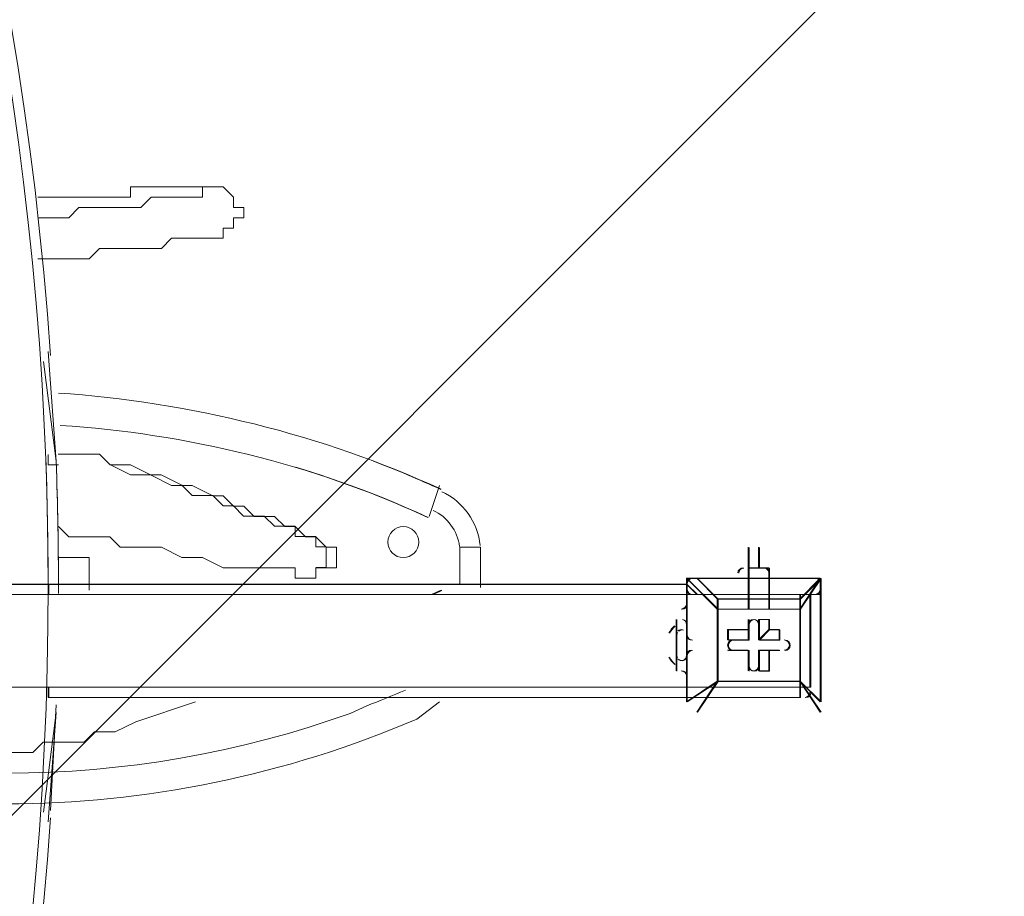
# Model space of a CAD drawing. Units: millimetres. Extents: x -4959 to 12323, y -10997 to 1480.
# Drawn here: x 9300 to 9908, y -4088 to -3548 of the extents above; entities that cross this region are included whole.
import ezdxf

# ---------------------------------------------------------------- set-up
doc = ezdxf.new("R2010")
doc.units = ezdxf.units.MM
doc.header["$MEASUREMENT"] = 0
doc.layers.add('Work Layer', color=7, linetype='Continuous', lineweight=0)

# ---------------------------------------------------------------- blocks, each defined once
blk = doc.blocks.new('Block_1')
at = {"layer": 'Work Layer', "color": 253, "lineweight": 9}
blk.add_line((10884.07, -2449.93), (6030.03, -7303.98), dxfattribs=at)

msp = doc.modelspace()

# ---------------------------------------------------------------- linework, layer by layer
at = {"layer": 'Work Layer', "color": 7, "lineweight": 9}
for p, q in [((9559.19, -3835.11), (9552.84, -3854.15)), ((9571.89, -3895.9), (9571.89, -3873.21)), ((9584.59, -3873.21), (9584.59, -3897.96)), ((9749.69, -3885.9), (9749.69, -3873.2)), ((9750.21, -3886.07), (9750.21, -3873.37)), ((9756.04, -3873.2), (9756.04, -3885.9)), ((9756.56, -3873.37), (9756.56, -3886.07)), ((9343.29, -3879.56), (9324.24, -3879.56)), ((9343.29, -3899.69), (9343.29, -3879.56)), ((9749.69, -3885.9), (9762.39, -3885.9)), ((9749.69, -3885.9), (9762.39, -3885.9)), ((9749.69, -3911.3), (9749.69, -3885.9)), ((9750.21, -3886.07), (9762.91, -3886.07)), ((9750.21, -3886.07), (9762.91, -3886.07)), ((9750.21, -3911.47), (9750.21, -3886.07)), ((9762.39, -3911.3), (9762.39, -3885.9)), ((9762.91, -3911.47), (9762.91, -3886.07)), ((9711.59, -3892.26), (9711.59, -3892.26)), ((9711.59, -3892.26), (9717.94, -3892.26)), ((9711.59, -3968.45), (9711.59, -3892.26)), ((9712.11, -3892.42), (9712.11, -3892.42)), ((9712.11, -3892.42), (9718.46, -3892.42)), ((9712.11, -3968.62), (9712.11, -3892.42)), ((9717.94, -3892.26), (9717.94, -3892.26)), ((9794.14, -3892.26), (9717.94, -3892.26)), ((9717.94, -3892.26), (9794.14, -3892.26)), ((9717.94, -3892.26), (9730.64, -3904.95)), ((9718.46, -3892.42), (9718.46, -3892.42)), ((9794.66, -3892.42), (9718.46, -3892.42)), ((9718.46, -3892.42), (9794.66, -3892.42)), ((9718.46, -3892.42), (9731.16, -3905.12)), ((9794.14, -3892.26), (9794.14, -3892.26)), ((9794.14, -3892.26), (9794.14, -3892.26)), ((9794.14, -3892.26), (9794.14, -3892.26)), ((9794.14, -3968.45), (9794.14, -3892.26)), ((9794.14, -3892.26), (9794.14, -3968.45)), ((9794.66, -3892.42), (9794.66, -3892.42)), ((9794.66, -3892.42), (9794.66, -3892.42)), ((9794.66, -3892.42), (9794.66, -3892.42)), ((9794.66, -3968.62), (9794.66, -3892.42)), ((9794.66, -3892.42), (9794.66, -3968.62)), ((9324.24, -3895.9), (9711.59, -3895.9)), ((9324.76, -3896.07), (9712.11, -3896.07)), ((9711.59, -3895.9), (9711.59, -3895.9)), ((9712.11, -3896.07), (9712.11, -3896.07)), ((9794.14, -3895.9), (9794.14, -3895.9)), ((9794.14, -3895.9), (9794.14, -3902.25)), ((9794.66, -3896.07), (9794.66, -3896.07)), ((9794.66, -3896.07), (9794.66, -3902.42)), ((8803.54, -3902.25), (9781.44, -3902.25)), ((8804.06, -3902.42), (9781.96, -3902.42)), ((9717.94, -3902.25), (9717.94, -3902.25)), ((9717.94, -3902.25), (9794.14, -3902.25)), ((9794.14, -3902.25), (9717.94, -3902.25)), ((9718.46, -3902.42), (9718.46, -3902.42)), ((9718.46, -3902.42), (9794.66, -3902.42)), ((9794.66, -3902.42), (9718.46, -3902.42)), ((9781.44, -3902.25), (9787.79, -3902.25)), ((9781.44, -3902.25), (9781.44, -3902.25)), ((9781.44, -3902.25), (9781.44, -3959.4)), ((9781.44, -3902.25), (9781.44, -3902.25)), ((9781.44, -3902.25), (9781.44, -3902.25)), ((9781.44, -3959.4), (9781.44, -3902.25)), ((9781.96, -3902.42), (9788.31, -3902.42)), ((9781.96, -3902.42), (9781.96, -3902.42)), ((9781.96, -3902.42), (9781.96, -3959.57)), ((9781.96, -3902.42), (9781.96, -3902.42)), ((9781.96, -3902.42), (9781.96, -3902.42)), ((9781.96, -3959.57), (9781.96, -3902.42)), ((9787.79, -3902.25), (9787.79, -3902.25)), ((9787.79, -3902.25), (9787.79, -3959.4)), ((9788.31, -3902.42), (9788.31, -3902.42)), ((9788.31, -3902.42), (9788.31, -3959.57)), ((9794.14, -3902.25), (9794.14, -3902.25)), ((9794.66, -3902.42), (9794.66, -3902.42)), ((9711.59, -3904.95), (9711.59, -3904.95)), ((9712.11, -3905.12), (9712.11, -3905.12)), ((9730.64, -3904.95), (9730.64, -3911.3)), ((9730.64, -3911.3), (9730.64, -3904.95)), ((9731.16, -3905.12), (9731.16, -3911.47)), ((9731.16, -3911.47), (9731.16, -3905.12)), ((9711.59, -3911.3), (9711.59, -3911.3)), ((9712.11, -3911.47), (9712.11, -3911.47)), ((9730.64, -3955.75), (9730.64, -3911.3)), ((9731.16, -3955.92), (9731.16, -3911.47)), ((9705.24, -3917.65), (9705.24, -3924.01)), ((9705.76, -3917.82), (9705.76, -3924.17)), ((9749.69, -3917.65), (9749.69, -3917.65)), ((9749.69, -3930.36), (9749.69, -3917.65)), ((9750.21, -3917.82), (9750.21, -3917.82)), ((9750.21, -3930.52), (9750.21, -3917.82)), ((9756.04, -3917.65), (9756.04, -3917.65)), ((9756.04, -3930.36), (9756.04, -3917.65)), ((9756.56, -3917.82), (9756.56, -3917.82)), ((9756.56, -3930.52), (9756.56, -3917.82)), ((9705.24, -3924.01), (9705.24, -3943.06)), ((9705.76, -3924.17), (9705.76, -3943.22)), ((9711.59, -3924.01), (9711.59, -3943.06)), ((9711.59, -3924.01), (9711.59, -3943.06)), ((9711.59, -3924.01), (9711.59, -3943.06)), ((9711.59, -3924.01), (9711.59, -3924.01)), ((9711.59, -3924.01), (9711.59, -3924.01)), ((9712.11, -3924.17), (9712.11, -3943.22)), ((9712.11, -3924.17), (9712.11, -3943.22)), ((9712.11, -3924.17), (9712.11, -3943.22)), ((9712.11, -3924.17), (9712.11, -3924.17)), ((9712.11, -3924.17), (9712.11, -3924.17)), ((9749.69, -3924.01), (9749.69, -3930.36)), ((9750.21, -3924.17), (9750.21, -3930.52)), ((9762.39, -3924.01), (9756.04, -3930.36)), ((9762.91, -3924.17), (9756.56, -3930.52)), ((9762.39, -3924.01), (9768.74, -3924.01)), ((9762.91, -3924.17), (9769.26, -3924.17)), ((9768.74, -3924.01), (9768.74, -3930.36)), ((9769.26, -3924.17), (9769.26, -3930.52)), ((9705.24, -3930.36), (9705.24, -3930.36)), ((9705.24, -3930.36), (9705.24, -3936.71)), ((9705.24, -3930.36), (9705.24, -3930.36)), ((9705.76, -3930.52), (9705.76, -3930.52)), ((9705.76, -3930.52), (9705.76, -3936.87)), ((9705.76, -3930.52), (9705.76, -3930.52)), ((9736.99, -3930.36), (9736.99, -3930.36)), ((9749.69, -3930.36), (9736.99, -3930.36)), ((9737.51, -3930.52), (9737.51, -3930.52)), ((9750.21, -3930.52), (9737.51, -3930.52)), ((9749.69, -3930.36), (9749.69, -3930.36)), ((9750.21, -3930.52), (9750.21, -3930.52)), ((9756.04, -3930.36), (9768.74, -3930.36)), ((9756.04, -3930.36), (9768.74, -3930.36)), ((9756.04, -3930.36), (9756.04, -3930.36)), ((9756.56, -3930.52), (9769.26, -3930.52)), ((9756.56, -3930.52), (9769.26, -3930.52)), ((9756.56, -3930.52), (9756.56, -3930.52)), ((9705.24, -3936.71), (9705.24, -3936.71)), ((9705.76, -3936.87), (9705.76, -3936.87)), ((9736.99, -3936.71), (9736.99, -3936.71)), ((9749.69, -3936.71), (9736.99, -3936.71)), ((9737.51, -3936.87), (9737.51, -3936.87)), ((9750.21, -3936.87), (9737.51, -3936.87)), ((9749.69, -3936.71), (9749.69, -3936.71)), ((9749.69, -3936.71), (9749.69, -3936.71)), ((9749.69, -3936.71), (9749.69, -3949.41)), ((9750.21, -3936.87), (9750.21, -3936.87)), ((9750.21, -3936.87), (9750.21, -3936.87)), ((9750.21, -3936.87), (9750.21, -3949.57)), ((9756.04, -3936.71), (9762.39, -3936.71)), ((9756.04, -3936.71), (9756.04, -3949.41)), ((9756.04, -3936.71), (9756.04, -3949.41)), ((9756.04, -3936.71), (9756.04, -3936.71)), ((9756.04, -3936.71), (9768.74, -3936.71)), ((9756.56, -3936.87), (9762.91, -3936.87)), ((9756.56, -3936.87), (9756.56, -3949.57)), ((9756.56, -3936.87), (9756.56, -3949.57)), ((9756.56, -3936.87), (9756.56, -3936.87)), ((9756.56, -3936.87), (9769.26, -3936.87)), ((9762.39, -3936.71), (9762.39, -3949.41)), ((9762.91, -3936.87), (9762.91, -3949.57)), ((9768.74, -3936.71), (9768.74, -3936.71)), ((9769.26, -3936.87), (9769.26, -3936.87)), ((9705.24, -3943.06), (9705.24, -3949.41)), ((9705.76, -3943.22), (9705.76, -3949.57)), ((9711.59, -3943.06), (9711.59, -3943.06)), ((9711.59, -3943.06), (9711.59, -3943.06)), ((9712.11, -3943.22), (9712.11, -3943.22)), ((9712.11, -3943.22), (9712.11, -3943.22)), ((9749.69, -3949.41), (9749.69, -3949.41)), ((9750.21, -3949.57), (9750.21, -3949.57)), ((9756.04, -3949.41), (9762.39, -3949.41)), ((9756.56, -3949.57), (9762.91, -3949.57)), ((8803.54, -3959.4), (9781.44, -3959.4)), ((9711.59, -3955.75), (9711.59, -3955.75)), ((9711.59, -3955.75), (9711.59, -3955.75)), ((9711.59, -3955.75), (9711.59, -3955.75)), ((9712.11, -3955.92), (9712.11, -3955.92)), ((9712.11, -3955.92), (9712.11, -3955.92)), ((9712.11, -3955.92), (9712.11, -3955.92)), ((9730.64, -3955.75), (9717.94, -3974.8)), ((9731.16, -3955.92), (9718.46, -3974.97)), ((9730.64, -3955.75), (9730.64, -3955.75)), ((9730.64, -3955.75), (9730.64, -3955.75)), ((9731.16, -3955.92), (9731.16, -3955.92)), ((9731.16, -3955.92), (9731.16, -3955.92)), ((9781.44, -3955.75), (9781.44, -3955.75)), ((9781.44, -3955.75), (9781.44, -3955.75)), ((9781.44, -3959.4), (9781.44, -3959.4)), ((9781.96, -3955.92), (9781.96, -3955.92)), ((9781.96, -3955.92), (9781.96, -3955.92)), ((9787.79, -3959.4), (9787.79, -3959.4)), ((8804.06, -3959.57), (9781.96, -3959.57)), ((9781.96, -3959.57), (9781.96, -3959.57)), ((9788.31, -3959.57), (9788.31, -3959.57)), ((9317.89, -3965.75), (9781.44, -3965.75)), ((9318.41, -3965.92), (9781.96, -3965.92)), ((9322.87, -3970.34), (9319.42, -4035.61))]:
    msp.add_line(p, q, dxfattribs=at)
for points in [[(9419.49, -3650.95), (9419.49, -3650.95), (9413.14, -3650.95), (9413.14, -3657.3), (9406.79, -3657.3), (9400.44, -3657.3), (9394.09, -3657.3), (9387.74, -3657.3), (9381.4, -3657.3), (9375.04, -3663.66), (9368.69, -3663.66), (9362.34, -3663.66), (9355.99, -3663.66), (9349.64, -3663.66), (9343.29, -3663.66), (9336.94, -3663.66), (9330.59, -3670.01), (9324.24, -3670.01), (9317.89, -3670.01), (9311.54, -3670.01)], [(9311.54, -3695.4), (9317.89, -3695.4), (9324.24, -3695.4), (9330.59, -3695.4), (9336.94, -3695.4), (9343.29, -3695.4), (9349.64, -3689.05), (9355.99, -3689.05), (9362.34, -3689.05), (9368.69, -3689.05), (9375.04, -3689.05), (9381.4, -3689.05), (9387.74, -3689.05), (9394.09, -3682.7), (9400.44, -3682.7), (9406.79, -3682.7), (9413.14, -3682.7), (9419.49, -3682.7), (9425.84, -3682.7), (9425.84, -3676.36), (9432.19, -3676.36), (9432.19, -3670.01), (9438.54, -3670.01), (9438.54, -3663.66), (9432.19, -3663.66), (9432.19, -3657.3), (9425.84, -3650.95), (9419.49, -3650.95), (9413.14, -3650.95), (9406.79, -3650.95), (9400.44, -3650.95), (9394.09, -3650.95), (9387.74, -3650.95), (9381.4, -3650.95), (9375.04, -3650.95), (9368.69, -3650.95), (9368.69, -3657.3), (9362.34, -3657.3), (9355.99, -3657.3), (9349.64, -3657.3), (9343.29, -3657.3), (9336.94, -3657.3), (9330.59, -3657.3), (9324.24, -3657.3), (9317.89, -3657.3), (9311.54, -3657.3)], [(9317.89, -3752.55), (9317.89, -3752.55), (9322.86, -3820.13), (9315.09, -3758.64)], [(9317.89, -3816.05), (9317.89, -3816.05), (9317.89, -3822.41), (9324.24, -3822.41)], [(9482.94, -3885.69), (9489.29, -3885.69), (9489.29, -3879.34), (9489.29, -3872.99), (9482.94, -3872.99), (9482.94, -3866.64), (9476.59, -3866.64), (9470.24, -3866.64), (9470.24, -3860.29), (9463.88, -3860.29), (9457.53, -3860.29), (9451.19, -3853.94), (9444.84, -3853.94), (9438.49, -3853.94), (9432.14, -3847.59), (9425.79, -3847.59), (9419.44, -3841.24), (9413.08, -3841.24), (9406.73, -3841.24), (9400.39, -3834.89), (9387.69, -3828.54), (9368.64, -3828.54), (9355.93, -3822.19), (9349.58, -3815.84), (9343.24, -3815.84), (9330.54, -3815.84), (9324.19, -3815.84)], [(9355.99, -3822.41), (9368.69, -3822.41), (9381.4, -3828.76), (9394.09, -3835.11), (9406.79, -3835.11), (9419.49, -3841.46), (9425.84, -3841.46), (9432.19, -3847.8), (9438.54, -3847.8), (9444.89, -3854.15), (9451.24, -3854.15), (9457.59, -3854.15), (9463.94, -3860.5), (9470.29, -3860.5), (9476.64, -3866.85), (9482.99, -3866.85), (9489.34, -3873.21), (9495.69, -3873.21), (9495.69, -3879.56), (9495.69, -3885.91), (9489.34, -3885.91), (9482.99, -3885.91), (9482.99, -3892.26), (9476.64, -3892.26), (9470.29, -3892.26), (9470.29, -3885.91), (9463.94, -3885.91), (9457.59, -3885.91), (9451.24, -3885.91), (9444.89, -3885.91), (9438.54, -3885.91), (9425.84, -3885.91), (9413.14, -3879.56), (9400.44, -3879.56), (9387.74, -3873.21), (9375.04, -3873.21), (9362.34, -3873.21), (9355.99, -3866.85), (9349.64, -3866.85), (9343.29, -3866.85), (9336.94, -3866.85), (9330.59, -3866.85), (9324.24, -3860.5)], [(9571.89, -3873.21), (9571.89, -3873.21), (9578.24, -3873.21), (9584.59, -3873.21)], [(9730.64, -3911.3), (9711.59, -3892.26), (9711.59, -3968.45)], [(9731.16, -3911.47), (9712.11, -3892.42), (9712.11, -3968.62)], [(9781.44, -3904.95), (9794.14, -3892.26), (9781.44, -3911.3)], [(9781.96, -3905.12), (9794.66, -3892.42), (9781.96, -3911.47)], [(9254.39, -3895.9), (9260.74, -3895.9), (9317.89, -3895.9), (9324.24, -3895.9)], [(9254.91, -3896.07), (9261.26, -3896.07), (9318.41, -3896.07), (9324.76, -3896.07)], [(9317.89, -3902.25), (9317.89, -3902.25), (9317.89, -3895.9), (9324.24, -3895.9)], [(9318.41, -3902.42), (9318.41, -3902.42), (9318.41, -3896.07), (9324.76, -3896.07)], [(9717.94, -3902.25), (9717.94, -3902.25), (9711.59, -3895.9)], [(9718.46, -3902.42), (9718.46, -3902.42), (9712.11, -3896.07)], [(9781.44, -3902.25), (9781.44, -3959.4), (9787.79, -3959.4)], [(9781.96, -3902.42), (9781.96, -3959.57), (9788.31, -3959.57)], [(9711.59, -3904.95), (9711.59, -3911.3), (9711.59, -3924.01), (9711.59, -3943.06), (9711.59, -3955.75)], [(9712.11, -3905.12), (9712.11, -3911.47), (9712.11, -3924.17), (9712.11, -3943.22), (9712.11, -3955.92)], [(9781.44, -3955.75), (9781.44, -3911.3), (9781.44, -3904.95), (9730.64, -3904.95)], [(9781.96, -3955.92), (9781.96, -3911.47), (9781.96, -3905.12), (9731.16, -3905.12)], [(9781.44, -3904.95), (9781.44, -3904.95), (9781.44, -3911.3)], [(9781.96, -3905.12), (9781.96, -3905.12), (9781.96, -3911.47)], [(9730.64, -3911.3), (9730.64, -3955.75), (9781.44, -3955.75), (9781.44, -3911.3), (9730.64, -3911.3)], [(9731.16, -3911.47), (9731.16, -3955.92), (9781.96, -3955.92), (9781.96, -3911.47), (9731.16, -3911.47)], [(9705.24, -3917.65), (9705.24, -3917.65), (9705.24, -3949.41)], [(9705.76, -3917.82), (9705.76, -3917.82), (9705.76, -3949.57)], [(9749.69, -3924.01), (9749.69, -3917.65), (9749.69, -3930.36)], [(9750.21, -3924.17), (9750.21, -3917.82), (9750.21, -3930.52)], [(9762.39, -3924.01), (9762.39, -3917.65), (9756.04, -3917.65), (9756.04, -3930.36)], [(9762.91, -3924.17), (9762.91, -3917.82), (9756.56, -3917.82), (9756.56, -3930.52)], [(9749.69, -3924.01), (9736.99, -3924.01), (9736.99, -3930.36), (9749.69, -3930.36)], [(9750.21, -3924.17), (9737.51, -3924.17), (9737.51, -3930.52), (9750.21, -3930.52)], [(9705.24, -3936.71), (9705.24, -3936.71), (9705.24, -3930.36)], [(9705.76, -3936.87), (9705.76, -3936.87), (9705.76, -3930.52)], [(9736.99, -3936.71), (9749.69, -3936.71), (9736.99, -3936.71)], [(9737.51, -3936.87), (9750.21, -3936.87), (9737.51, -3936.87)], [(9749.69, -3936.71), (9749.69, -3949.41), (9749.69, -3936.71)], [(9750.21, -3936.87), (9750.21, -3949.57), (9750.21, -3936.87)], [(9762.39, -3936.71), (9768.74, -3936.71), (9756.04, -3936.71)], [(9762.91, -3936.87), (9769.26, -3936.87), (9756.56, -3936.87)], [(9317.89, -3965.75), (9317.89, -3965.75), (9317.89, -3959.4), (9311.54, -3959.4)], [(9781.44, -3955.75), (9730.64, -3955.75), (9711.59, -3968.45)], [(9781.96, -3955.92), (9731.16, -3955.92), (9712.11, -3968.62)], [(9794.14, -3974.8), (9781.44, -3955.75), (9794.14, -3968.45)], [(9781.44, -3965.75), (9781.44, -3965.75), (9781.44, -3959.4)], [(9781.44, -3965.75), (9781.44, -3965.75), (9781.44, -3959.4)], [(9794.66, -3974.97), (9781.96, -3955.92), (9794.66, -3968.62)], [(9318.41, -3965.92), (9318.41, -3965.92), (9318.41, -3959.57), (9312.06, -3959.57)], [(9781.96, -3965.92), (9781.96, -3965.92), (9781.96, -3959.57)], [(9781.96, -3965.92), (9781.96, -3965.92), (9781.96, -3959.57)], [(9295.7, -3999.8), (9302.05, -3999.8), (9308.4, -3999.8), (9314.75, -3993.45), (9321.1, -3993.45), (9333.8, -3993.45), (9340.15, -3993.45), (9346.5, -3987.1), (9352.85, -3987.1), (9359.2, -3987.1), (9371.9, -3980.75), (9408.78, -3968.45)], [(9317.89, -4042.59), (9317.89, -4042.59), (9322.86, -3975.02), (9315.09, -4036.5)]]:
    msp.add_lwpolyline(points, dxfattribs=at)
at = {"layer": 'Work Layer', "color": 1, "lineweight": 9}
msp.add_open_spline([(11167.88, -3893.8), (11167.88, -3892.01), (11167.75, -3890.26), (11167.74, -3888.47), (11165.88, -2869.57), (10752.26, -1872.99), (10031.55, -1152.49), (9309.63, -430.65), (8309.45, -16.66), (7287.5, -16.66), (7240.47, -16.66), (7192.79, -17.52), (7145.83, -19.26), (6695.18, -35.81), (6269.61, -230.74), (5962.69, -561.14), (5831.39, -702.5), (5726.57, -863.72), (5650.84, -1037.21), (5454.72, -1131.6), (5282.33, -1267.42), (5144.92, -1433.28), (4844.42, -953.39), (4311.32, -634.04), (3703.36, -634.04), (3703.36, -634.04), (3457.59, -634.04), (3457.59, -634.04), (3145.75, -260.12), (2676.52, -22.07), (2151.57, -22.07), (2151.57, -22.07), (-1421.86, -22.07), (-1421.86, -22.07), (-2360.75, -22.07), (-3121.86, -783.17), (-3121.86, -1722.07), (-3121.86, -1722.07), (-3121.86, -2091.91), (-3121.86, -2091.91), (-3121.86, -2904.62), (-2551.43, -3583.7), (-1789.21, -3751.67), (-1853.69, -3798.33), (-1915.29, -3848.72), (-1973.59, -3902.67), (-1973.59, -3902.67), (-2078.31, -3902.67), (-2078.31, -3902.67), (-2906.73, -3902.67), (-3578.3, -4574.24), (-3578.3, -5402.67), (-3578.3, -5402.67), (-3578.3, -6377.39), (-3578.3, -6377.39), (-3578.3, -6662.38), (-3498.81, -6928.81), (-3360.81, -7155.71), (-3360.81, -7155.71), (-3360.81, -8301.78), (-3360.81, -8301.78), (-3360.81, -8745.96), (-3167.6, -9144.87), (-2860.82, -9419.52), (-2860.82, -9419.52), (-2860.82, -9996.77), (-2860.82, -9996.77), (-2860.82, -10549.05), (-2413.1, -10996.78), (-1860.82, -10996.78), (-1860.82, -10996.78), (-1275.03, -10996.78), (-1275.03, -10996.78), (-722.75, -10996.78), (-275.02, -10549.05), (-275.02, -9996.77), (-275.02, -9996.77), (-275.02, -9419.52), (-275.02, -9419.52), (31.76, -9144.87), (224.96, -8745.96), (224.96, -8301.78), (224.96, -8301.78), (224.96, -8194.33), (224.96, -8194.33), (519.05, -8764.07), (1112.99, -9153.86), (1798.36, -9153.86), (1798.36, -9153.86), (3846.23, -9153.86), (3846.23, -9153.86), (4555.96, -9153.86), (5167.79, -8735.96), (5449.94, -8132.96), (5683.34, -8047.82), (5892.41, -7911.68), (6063.51, -7737.93), (6134.02, -7702.89), (6201.7, -7663.06), (6266.1, -7618.7), (6313.09, -7606.18), (6359.14, -7591.36), (6404.41, -7574.9), (6625.66, -7693.92), (6876.63, -7765.82), (7144.66, -7775.86), (7192.03, -7777.61), (7240.33, -7778.54), (7288.22, -7778.54), (8309.76, -7778.54), (9309.7, -7364.51), (10031.48, -6642.73), (10752.26, -5922.16), (11165.88, -4925.58), (11167.74, -3906.67), (11167.75, -3904.89), (11167.88, -3903.13), (11167.88, -3901.35), (11167.88, -3900.09), (11167.84, -3898.83), (11167.84, -3897.57), (11167.84, -3896.32), (11167.88, -3895.06), (11167.88, -3893.8)], degree=3, knots=[0, 0, 0, 0, 1, 1, 1, 2, 2, 2, 3, 3, 3, 4, 4, 4, 5, 5, 5, 6, 6, 6, 7, 7, 7, 8, 8, 8, 9, 9, 9, 10, 10, 10, 11, 11, 11, 12, 12, 12, 13, 13, 13, 14, 14, 14, 15, 15, 15, 16, 16, 16, 17, 17, 17, 18, 18, 18, 19, 19, 19, 20, 20, 20, 21, 21, 21, 22, 22, 22, 23, 23, 23, 24, 24, 24, 25, 25, 25, 26, 26, 26, 27, 27, 27, 28, 28, 28, 29, 29, 29, 30, 30, 30, 31, 31, 31, 32, 32, 32, 33, 33, 33, 34, 34, 34, 35, 35, 35, 36, 36, 36, 37, 37, 37, 38, 38, 38, 39, 39, 39, 40, 40, 40, 41, 41, 41, 41], dxfattribs=at)
at = {"layer": 'Work Layer', "color": 7, "lineweight": 9}
for points in [[(7213.77, -1861.64), (8311.65, -1820.99), (9243.63, -2659.03), (9319.4, -3755.05)], [(9560.25, -3837.47), (9488.01, -3804), (9403.7, -3783.3), (9324.25, -3778.18)], [(9552.24, -3854.76), (9482.03, -3822.22), (9402.6, -3803), (9325.38, -3798.06)], [(9316.49, -3820.18), (9317.51, -3847.58), (9317.97, -3874.95), (9317.88, -3902.26)], [(9322.86, -3820.13), (9323.87, -3847.34), (9324.33, -3874.56), (9324.24, -3901.78)], [(9322.86, -3820.13), (9323.83, -3846.28), (9324.29, -3872.44), (9324.25, -3898.6)], [(9470.77, -3823.9), (9498.6, -3832.34), (9525.8, -3842.7), (9552.18, -3854.92)], [(9518.51, -3820.08), (9532.61, -3825.44), (9546.51, -3831.3), (9560.19, -3837.64)], [(9560.66, -3838.93), (9573.86, -3845.04), (9582.87, -3857.64), (9584.37, -3872.11)], [(9555.33, -3850.45), (9564.24, -3854.58), (9570.41, -3862.99), (9571.66, -3872.73)], [(9743.34, -3889.08), (9743.34, -3887.33), (9744.76, -3885.9), (9746.52, -3885.9)], [(9743.86, -3889.25), (9743.86, -3887.49), (9745.28, -3886.07), (9747.03, -3886.07)], [(9759.22, -3885.9), (9760.97, -3885.9), (9762.39, -3887.32), (9762.39, -3889.08)], [(9759.73, -3886.07), (9761.49, -3886.07), (9762.91, -3887.49), (9762.91, -3889.25)], [(9711.59, -3895.43), (9711.59, -3893.68), (9713.01, -3892.26), (9714.77, -3892.25)], [(9712.11, -3895.6), (9712.11, -3893.84), (9713.53, -3892.42), (9715.28, -3892.42)], [(9790.97, -3892.25), (9792.72, -3892.25), (9794.14, -3893.67), (9794.15, -3895.43)], [(9791.48, -3892.42), (9793.24, -3892.42), (9794.66, -3893.84), (9794.66, -3895.6)], [(9787.74, -3898.47), (9787.77, -3898.67), (9787.79, -3898.88), (9787.79, -3899.08)], [(9788.25, -3898.64), (9788.29, -3898.84), (9788.31, -3899.04), (9788.31, -3899.25)], [(9560.25, -3899.69), (9558.41, -3900.54), (9556.58, -3901.38), (9554.74, -3902.21)], [(9560.76, -3899.86), (9558.93, -3900.71), (9557.1, -3901.55), (9555.25, -3902.38)], [(9714.77, -3902.25), (9713.01, -3902.25), (9711.59, -3900.83), (9711.59, -3899.08)], [(9715.28, -3902.42), (9713.53, -3902.42), (9712.11, -3901), (9712.11, -3899.25)], [(9794.15, -3899.08), (9794.15, -3900.83), (9792.72, -3902.25), (9790.97, -3902.25)], [(9794.66, -3899.25), (9794.66, -3901), (9793.24, -3902.42), (9791.48, -3902.42)], [(9711.6, -3908.13), (9711.6, -3909.88), (9710.18, -3911.3), (9708.42, -3911.3)], [(9712.11, -3908.3), (9712.11, -3910.05), (9710.69, -3911.47), (9708.94, -3911.47)], [(9700.76, -3926.06), (9701.63, -3924.44), (9702.77, -3922.98), (9704.13, -3921.74)], [(9701.27, -3926.23), (9702.14, -3924.61), (9703.28, -3923.15), (9704.65, -3921.91)], [(9709.19, -3917.75), (9710.6, -3918.1), (9711.6, -3919.37), (9711.6, -3920.83)], [(9709.7, -3917.92), (9711.12, -3918.27), (9712.11, -3919.54), (9712.11, -3921)], [(9705.24, -3927.18), (9705.24, -3926.66), (9705.37, -3926.15), (9705.62, -3925.69)], [(9705.76, -3927.35), (9705.76, -3926.83), (9705.89, -3926.31), (9706.13, -3925.86)], [(9706.29, -3924.82), (9707.08, -3924.11), (9708.16, -3923.84), (9709.19, -3924.1)], [(9706.81, -3924.99), (9707.59, -3924.28), (9708.68, -3924.01), (9709.7, -3924.27)], [(9714.77, -3930.35), (9713.01, -3930.35), (9711.59, -3928.93), (9711.59, -3927.18)], [(9715.28, -3930.52), (9713.53, -3930.52), (9712.11, -3929.1), (9712.11, -3927.35)], [(9704.13, -3945.32), (9702.77, -3944.08), (9701.63, -3942.62), (9700.76, -3941)], [(9704.65, -3945.48), (9703.28, -3944.25), (9702.14, -3942.79), (9701.27, -3941.17)], [(9705.62, -3941.37), (9705.37, -3940.91), (9705.24, -3940.4), (9705.25, -3939.88)], [(9706.13, -3941.54), (9705.89, -3941.08), (9705.76, -3940.57), (9705.76, -3940.05)], [(9711.6, -3939.88), (9711.6, -3941.34), (9710.6, -3942.61), (9709.19, -3942.96)], [(9712.11, -3940.05), (9712.11, -3941.51), (9711.12, -3942.77), (9709.71, -3943.13)], [(9711.59, -3939.88), (9711.59, -3938.13), (9713.01, -3936.71), (9714.77, -3936.7)], [(9712.11, -3940.05), (9712.11, -3938.3), (9713.53, -3936.87), (9715.28, -3936.87)], [(9709.19, -3942.96), (9708.16, -3943.22), (9707.08, -3942.95), (9706.29, -3942.24)], [(9709.71, -3943.13), (9708.68, -3943.39), (9707.59, -3943.11), (9706.81, -3942.41)], [(9708.42, -3949.4), (9710.17, -3949.4), (9711.59, -3950.82), (9711.6, -3952.58)], [(9708.94, -3949.57), (9710.69, -3949.57), (9712.11, -3950.99), (9712.11, -3952.75)], [(9787.79, -3962.58), (9787.79, -3964.29), (9786.44, -3965.69), (9784.73, -3965.75)], [(9788.31, -3962.75), (9788.31, -3964.46), (9786.95, -3965.86), (9785.24, -3965.92)], [(7213.77, -5933.51), (8311.65, -5974.16), (9243.63, -5136.11), (9319.41, -4040.09)]]:
    msp.add_open_spline(points, degree=3, dxfattribs=at)
for points, knots in [([(7213.82, -1868), (7777.57, -1847.08), (8324.58, -2061.83), (8723.53, -2460.7), (9105.51, -2842.61), (9318.72, -3360.29), (9317.89, -3898.47)], [0, 0, 0, 0, 1, 1, 1, 2, 2, 2, 2]), ([(9546.49, -3870.03), (9546.49, -3875.29), (9542.23, -3879.55), (9536.97, -3879.56), (9531.71, -3879.56), (9527.45, -3875.29), (9527.44, -3870.03), (9527.44, -3864.77), (9531.71, -3860.51), (9536.97, -3860.5), (9542.23, -3860.5), (9546.49, -3864.77), (9546.49, -3870.03)], [0, 0, 0, 0, 1, 1, 1, 2, 2, 2, 3, 3, 3, 4, 4, 4, 4]), ([(7213.82, -5927.14), (7777.57, -5948.06), (8324.58, -5733.31), (8723.53, -5334.44), (9105.51, -4952.53), (9318.72, -4434.86), (9317.89, -3896.67)], [0, 0, 0, 0, 1, 1, 1, 2, 2, 2, 2]), ([(9749.69, -3920.83), (9749.69, -3919.08), (9751.11, -3917.66), (9752.87, -3917.65), (9754.62, -3917.65), (9756.04, -3919.08), (9756.04, -3920.83)], [0, 0, 0, 0, 1, 1, 1, 2, 2, 2, 2]), ([(9749.69, -3920.83), (9749.69, -3919.08), (9751.11, -3917.66), (9752.87, -3917.65), (9754.62, -3917.65), (9756.04, -3919.08), (9756.04, -3920.83)], [0, 0, 0, 0, 1, 1, 1, 2, 2, 2, 2]), ([(9749.69, -3920.83), (9749.69, -3919.08), (9751.11, -3917.66), (9752.87, -3917.65), (9754.62, -3917.65), (9756.04, -3919.08), (9756.04, -3920.83)], [0, 0, 0, 0, 1, 1, 1, 2, 2, 2, 2]), ([(9750.21, -3921), (9750.21, -3919.25), (9751.63, -3917.82), (9753.38, -3917.82), (9755.14, -3917.82), (9756.56, -3919.24), (9756.56, -3921)], [0, 0, 0, 0, 1, 1, 1, 2, 2, 2, 2]), ([(9750.21, -3921), (9750.21, -3919.25), (9751.63, -3917.82), (9753.38, -3917.82), (9755.14, -3917.82), (9756.56, -3919.24), (9756.56, -3921)], [0, 0, 0, 0, 1, 1, 1, 2, 2, 2, 2]), ([(9750.21, -3921), (9750.21, -3919.25), (9751.63, -3917.82), (9753.38, -3917.82), (9755.14, -3917.82), (9756.56, -3919.24), (9756.56, -3921)], [0, 0, 0, 0, 1, 1, 1, 2, 2, 2, 2]), ([(9740.17, -3936.71), (9738.41, -3936.71), (9736.99, -3935.28), (9736.99, -3933.53), (9736.99, -3931.78), (9738.41, -3930.36), (9740.17, -3930.36)], [0, 0, 0, 0, 1, 1, 1, 2, 2, 2, 2]), ([(9740.17, -3936.71), (9738.41, -3936.71), (9736.99, -3935.28), (9736.99, -3933.53), (9736.99, -3931.78), (9738.41, -3930.36), (9740.17, -3930.36)], [0, 0, 0, 0, 1, 1, 1, 2, 2, 2, 2]), ([(9740.17, -3936.71), (9738.41, -3936.71), (9736.99, -3935.28), (9736.99, -3933.53), (9736.99, -3931.78), (9738.41, -3930.36), (9740.17, -3930.36)], [0, 0, 0, 0, 1, 1, 1, 2, 2, 2, 2]), ([(9740.68, -3936.87), (9738.93, -3936.87), (9737.51, -3935.45), (9737.51, -3933.7), (9737.51, -3931.95), (9738.93, -3930.52), (9740.68, -3930.52)], [0, 0, 0, 0, 1, 1, 1, 2, 2, 2, 2]), ([(9740.68, -3936.87), (9738.93, -3936.87), (9737.51, -3935.45), (9737.51, -3933.7), (9737.51, -3931.95), (9738.93, -3930.52), (9740.68, -3930.52)], [0, 0, 0, 0, 1, 1, 1, 2, 2, 2, 2]), ([(9740.68, -3936.87), (9738.93, -3936.87), (9737.51, -3935.45), (9737.51, -3933.7), (9737.51, -3931.95), (9738.93, -3930.52), (9740.68, -3930.52)], [0, 0, 0, 0, 1, 1, 1, 2, 2, 2, 2]), ([(9771.92, -3930.36), (9773.67, -3930.36), (9775.09, -3931.78), (9775.09, -3933.53), (9775.09, -3935.28), (9773.67, -3936.71), (9771.92, -3936.71)], [0, 0, 0, 0, 1, 1, 1, 2, 2, 2, 2]), ([(9771.92, -3930.36), (9773.67, -3930.36), (9775.09, -3931.78), (9775.09, -3933.53), (9775.09, -3935.28), (9773.67, -3936.71), (9771.92, -3936.71)], [0, 0, 0, 0, 1, 1, 1, 2, 2, 2, 2]), ([(9771.92, -3930.36), (9773.67, -3930.36), (9775.09, -3931.78), (9775.09, -3933.53), (9775.09, -3935.28), (9773.67, -3936.71), (9771.92, -3936.71)], [0, 0, 0, 0, 1, 1, 1, 2, 2, 2, 2]), ([(9772.43, -3930.52), (9774.19, -3930.52), (9775.61, -3931.95), (9775.61, -3933.7), (9775.61, -3935.45), (9774.19, -3936.87), (9772.43, -3936.88)], [0, 0, 0, 0, 1, 1, 1, 2, 2, 2, 2]), ([(9772.43, -3930.52), (9774.19, -3930.52), (9775.61, -3931.95), (9775.61, -3933.7), (9775.61, -3935.45), (9774.19, -3936.87), (9772.43, -3936.88)], [0, 0, 0, 0, 1, 1, 1, 2, 2, 2, 2]), ([(9772.43, -3930.52), (9774.19, -3930.52), (9775.61, -3931.95), (9775.61, -3933.7), (9775.61, -3935.45), (9774.19, -3936.87), (9772.43, -3936.88)], [0, 0, 0, 0, 1, 1, 1, 2, 2, 2, 2]), ([(9756.04, -3946.23), (9756.04, -3947.98), (9754.62, -3949.41), (9752.87, -3949.41), (9751.12, -3949.41), (9749.7, -3947.99), (9749.69, -3946.23)], [0, 0, 0, 0, 1, 1, 1, 2, 2, 2, 2]), ([(9756.04, -3946.23), (9756.04, -3947.98), (9754.62, -3949.41), (9752.87, -3949.41), (9751.12, -3949.41), (9749.7, -3947.99), (9749.69, -3946.23)], [0, 0, 0, 0, 1, 1, 1, 2, 2, 2, 2]), ([(9756.04, -3946.23), (9756.04, -3947.98), (9754.62, -3949.41), (9752.87, -3949.41), (9751.12, -3949.41), (9749.7, -3947.99), (9749.69, -3946.23)], [0, 0, 0, 0, 1, 1, 1, 2, 2, 2, 2]), ([(9756.56, -3946.4), (9756.56, -3948.15), (9755.14, -3949.57), (9753.38, -3949.58), (9751.63, -3949.58), (9750.21, -3948.15), (9750.21, -3946.4)], [0, 0, 0, 0, 1, 1, 1, 2, 2, 2, 2]), ([(9756.56, -3946.4), (9756.56, -3948.15), (9755.14, -3949.57), (9753.38, -3949.58), (9751.63, -3949.58), (9750.21, -3948.15), (9750.21, -3946.4)], [0, 0, 0, 0, 1, 1, 1, 2, 2, 2, 2]), ([(9756.56, -3946.4), (9756.56, -3948.15), (9755.14, -3949.57), (9753.38, -3949.58), (9751.63, -3949.58), (9750.21, -3948.15), (9750.21, -3946.4)], [0, 0, 0, 0, 1, 1, 1, 2, 2, 2, 2]), ([(9538.26, -3961.23), (9530.36, -3964.66), (9522.4, -3967.92), (9514.37, -3971.01), (9514.37, -3971.01), (9504.09, -3975.63), (9504.09, -3975.63), (9367.29, -4024.8), (9217.64, -4024.78), (9080.85, -3975.59), (9080.85, -3975.59), (9064.33, -3971.04), (9064.33, -3971.04), (9051.53, -3966.1), (9047.76, -3964.77), (9035.32, -3959)], [0, 0, 0, 0, 1, 1, 1, 2, 2, 2, 3, 3, 3, 4, 4, 4, 5, 5, 5, 5]), ([(9019.44, -3968.45), (9019.44, -3968.45), (9038.47, -3979.37), (9038.47, -3979.37), (9200.67, -4048.93), (9383.09, -4048.68), (9545.3, -3979.13), (9545.3, -3979.13), (9559.19, -3968.45), (9559.19, -3968.45)], [0, 0, 0, 0, 1, 1, 1, 2, 2, 2, 3, 3, 3, 3])]:
    msp.add_open_spline(points, degree=3, knots=knots, dxfattribs=at)

# ---------------------------------------------------------------- block references
at = {"layer": 'Work Layer'}
msp.add_blockref('Block_1', (0, 0), dxfattribs=at)

doc.saveas('drawing.dxf')
